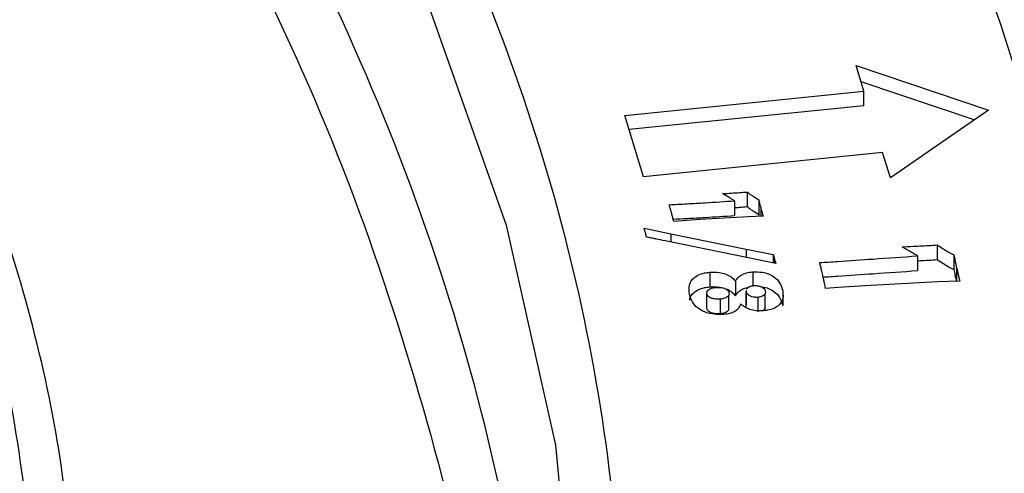
# Model space of a CAD drawing. Units: millimetres. Extents: x 5 to 292, y 5 to 415.
# Drawn here: x 240 to 246, y 277 to 279 of the extents above; entities that cross this region are included whole.
import ezdxf

# ---------------------------------------------------------------- set-up
doc = ezdxf.new("R2010")
doc.units = ezdxf.units.MM

msp = doc.modelspace()

# ---------------------------------------------------------------- linework, layer by layer
at = {"color": 7, "linetype": 'Continuous', "lineweight": 25}
for p, q in [((245.0347, 278.8174), (245.7703, 278.5698)), ((245.0781, 278.6752), (245.0347, 278.8174)), ((245.691, 278.5149), (245.0625, 278.7264)), ((243.7486, 278.5399), (245.0781, 278.6752)), ((245.0781, 278.5936), (245.0781, 278.6752)), ((245.0781, 278.5936), (243.7728, 278.4607)), ((245.7703, 278.5698), (245.2257, 278.192)), ((243.8528, 278.1988), (243.7486, 278.5399)), ((245.1823, 278.3341), (243.8528, 278.1988)), ((245.2257, 278.192), (245.1823, 278.3341)), ((244.3581, 278.0643), (244.3581, 277.9827)), ((244.4291, 278.1135), (244.4291, 278.0319)), ((244.493, 278.0701), (244.493, 277.9884)), ((244.0673, 277.9536), (244.0202, 277.9494)), ((244.166, 277.9604), (244.0673, 277.9536)), ((244.4359, 277.9757), (244.166, 277.9604)), ((244.5174, 277.9789), (244.4359, 277.9757)), ((244.493, 277.9884), (244.4955, 277.978)), ((243.8557, 277.9121), (244.0044, 277.8812)), ((244.0044, 277.8812), (244.423, 277.7963)), ((244.5875, 277.7161), (243.9723, 277.8419)), ((244.423, 277.7963), (244.5741, 277.7662)), ((245.4864, 277.8189), (245.4864, 277.7373)), ((244.5741, 277.7662), (244.5741, 277.7189)), ((244.5802, 277.741), (244.5802, 277.7176)), ((245.3755, 277.7578), (245.3755, 277.6761)), ((245.5786, 277.763), (245.5786, 277.6814)), ((244.2219, 277.6669), (244.2219, 277.5853)), ((244.4611, 277.6688), (244.4611, 277.59)), ((244.3632, 277.6177), (244.3632, 277.536)), ((244.9353, 277.5826), (244.8646, 277.5773)), ((245.0839, 277.5917), (244.9353, 277.5826)), ((245.4889, 277.6132), (245.0839, 277.5917)), ((245.6112, 277.6181), (245.4889, 277.6132)), ((244.2049, 277.4644), (244.2049, 277.546)), ((244.2784, 277.5174), (244.2784, 277.4357)), ((244.3265, 277.4571), (244.3265, 277.5387)), ((244.4238, 277.5646), (244.4238, 277.4829)), ((244.4241, 277.5578), (244.4248, 277.5645)), ((244.4241, 277.4761), (244.4241, 277.5578)), ((244.4878, 277.5273), (244.4878, 277.4457)), ((244.5291, 277.4668), (244.5291, 277.5485)), ((244.6269, 277.5636), (244.6269, 277.4819))]:
    msp.add_line(p, q, dxfattribs=at)
at = {"color": 8, "linetype": 'Continuous', "lineweight": 25}
for p, q in [((244.5041, 278.0266), (244.5041, 277.9784)), ((244.0044, 277.8812), (244.0044, 277.8353)), ((244.423, 277.7963), (244.423, 277.7497)), ((245.5931, 277.6939), (245.5931, 277.6174))]:
    msp.add_line(p, q, dxfattribs=at)
at = {"color": 7, "linetype": 'Continuous', "lineweight": 25, "flags": 128}
msp.add_lwpolyline([(240.3803, 282.7242), (240.472, 282.6179), (241.3487, 281.4907), (242.0796, 280.3294), (242.6608, 279.1403), (243.0892, 277.9297), (243.3625, 276.7043), (243.4791, 275.4706), (243.4385, 274.2352), (243.241, 273.0049), (242.8874, 271.7863), (242.3798, 270.586), (241.7209, 269.4105), (240.9143, 268.266), (239.9643, 267.1588), (239.7007, 266.8842)], dxfattribs=at)
at = {"color": 7, "linetype": 'Continuous', "lineweight": 25}
for points, knots in [([(246.3389, 277.108), (246.1864, 277.7974), (245.8809, 279.1785), (244.9182, 281.195), (243.6034, 283.1404), (241.9026, 284.9845), (239.861, 286.7082), (237.4998, 288.2907), (234.8394, 289.7063), (231.9237, 290.9425), (228.8525, 291.9644), (225.6722, 292.761), (222.4397, 293.3642), (220.2144, 293.5973), (219.1033, 293.7137)], [0, 0, 0, 0, 0.084576, 0.169423, 0.254, 0.338531, 0.423331, 0.507862, 0.592406, 0.67722, 0.761764, 0.841102, 0.920662, 1, 1, 1, 1]), ([(238.5067, 285.0285), (238.9546, 284.6353), (239.8563, 283.8437), (240.992, 282.5711), (242.1268, 281.0072), (243.0923, 279.1221), (243.695, 276.9244), (243.7959, 274.6992), (243.3885, 272.5064), (242.541, 270.3894), (241.6063, 269.0647), (241.1448, 268.4106)], [0, 0, 0, 0, 0.080924, 0.162904, 0.245872, 0.372414, 0.500046, 0.627677, 0.754219, 0.878638, 1, 1, 1, 1]), ([(235.3125, 266.3712), (235.8296, 266.7986), (236.8637, 267.6534), (238.1127, 269.0434), (239.123, 270.4957), (239.8635, 272.0021), (240.3307, 273.5436), (240.5188, 275.1053), (240.4266, 276.6701), (240.0532, 278.2205), (239.4053, 279.7415), (238.4826, 281.2165), (237.3117, 282.6384), (236.3239, 283.5173), (235.8304, 283.9564)], [0, 0, 0, 0, 0.083249, 0.166497, 0.2496, 0.333055, 0.4163, 0.499292, 0.582826, 0.666098, 0.749051, 0.832699, 0.916405, 1, 1, 1, 1]), ([(240.6947, 275.3583), (240.6847, 275.7343), (240.6608, 276.6354), (240.2876, 278.0472), (239.7068, 279.4825), (239.121, 280.3666), (238.8598, 280.7609)], [0, 0, 0, 0, 0.20351, 0.487757, 0.771576, 1, 1, 1, 1]), ([(243.9952, 278.0429), (244.0284, 278.0445), (244.0948, 278.0479), (244.2158, 278.0548), (244.3035, 278.0607), (244.3581, 278.0643)], [0, 0, 0, 0, 0.2741579, 0.5483108, 1, 1, 1, 1]), ([(244.2922, 278.1046), (244.3088, 278.1055), (244.34, 278.1072), (244.3856, 278.1101), (244.4146, 278.1124), (244.4291, 278.1135)], [0, 0, 0, 0, 0.362938, 0.681423, 1, 1, 1, 1]), ([(244.3581, 278.0643), (244.3528, 278.0678), (244.3423, 278.0748), (244.3204, 278.0882), (244.3035, 278.098), (244.2922, 278.1046)], [0, 0, 0, 0, 0.250093, 0.500262, 1, 1, 1, 1]), ([(244.4291, 278.1135), (244.4342, 278.1098), (244.4443, 278.1022), (244.4649, 278.0874), (244.4818, 278.077), (244.493, 278.0701)], [0, 0, 0, 0, 0.250195, 0.500389, 1, 1, 1, 1]), ([(244.493, 278.0701), (244.4939, 278.0664), (244.4955, 278.0592), (244.4993, 278.0447), (244.5022, 278.0338), (244.5041, 278.0266)], [0, 0, 0, 0, 0.2500153, 0.5000137, 1, 1, 1, 1]), ([(244.0093, 277.9931), (244.0082, 277.9973), (244.006, 278.0056), (244.0013, 278.0222), (243.9977, 278.0346), (243.9952, 278.0429)], [0, 0, 0, 0, 0.249982, 0.500003, 1, 1, 1, 1]), ([(244.3581, 278.0268), (244.3672, 278.0273), (244.391, 278.0288), (244.4146, 278.0307), (244.4291, 278.0319)], [0, 0, 0, 0, 0.386982, 1, 1, 1, 1]), ([(244.4291, 278.0319), (244.4342, 278.0281), (244.4443, 278.0206), (244.4649, 278.0058), (244.4818, 277.9953), (244.493, 277.9884)], [0, 0, 0, 0, 0.250195, 0.500389, 1, 1, 1, 1]), ([(244.5041, 278.0266), (244.5051, 278.0226), (244.5073, 278.0146), (244.5117, 277.9987), (244.5151, 277.9868), (244.5174, 277.9789)], [0, 0, 0, 0, 0.25, 0.499997, 1, 1, 1, 1]), ([(244.0202, 277.9494), (244.0194, 277.9531), (244.0177, 277.9603), (244.0141, 277.9749), (244.0112, 277.9858), (244.0093, 277.9931)], [0, 0, 0, 0, 0.250001, 0.49999, 1, 1, 1, 1]), ([(244.0172, 277.9623), (244.0431, 277.9637), (244.1022, 277.9666), (244.2158, 277.9731), (244.3035, 277.979), (244.3581, 277.9827)], [0, 0, 0, 0, 0.22746, 0.519251, 1, 1, 1, 1]), ([(243.8635, 277.8855), (243.8629, 277.8877), (243.8616, 277.8922), (243.8597, 277.8988), (243.8577, 277.9055), (243.8564, 277.9099), (243.8557, 277.9121)], [0, 0, 0, 0, 0.250213, 0.500397, 0.750188, 1, 1, 1, 1]), ([(243.8692, 277.8619), (243.8688, 277.8639), (243.8679, 277.8678), (243.866, 277.8757), (243.8645, 277.8816), (243.8635, 277.8855)], [0, 0, 0, 0, 0.2499784, 0.4999878, 1, 1, 1, 1]), ([(243.9723, 277.8419), (243.9552, 277.8453), (243.9295, 277.8505), (243.8951, 277.857), (243.8778, 277.8603), (243.8692, 277.8619)], [0, 0, 0, 0, 0.499939, 0.749964, 1, 1, 1, 1]), ([(245.29, 277.8084), (245.3066, 277.8091), (245.3398, 277.8106), (245.4054, 277.8139), (245.4542, 277.8169), (245.4864, 277.8189)], [0, 0, 0, 0, 0.253403, 0.506807, 1, 1, 1, 1]), ([(245.3755, 277.7578), (245.3643, 277.7649), (245.3451, 277.7772), (245.3159, 277.7937), (245.2986, 277.8035), (245.29, 277.8084)], [0, 0, 0, 0, 0.408417, 0.704176, 1, 1, 1, 1]), ([(245.4864, 277.8189), (245.4974, 277.8117), (245.5176, 277.7984), (245.5475, 277.7792), (245.5682, 277.7684), (245.5786, 277.763)], [0, 0, 0, 0, 0.373785, 0.686391, 1, 1, 1, 1]), ([(244.5741, 277.7662), (244.5746, 277.7641), (244.5757, 277.7599), (244.5775, 277.7515), (244.5792, 277.7452), (244.5802, 277.741)], [0, 0, 0, 0, 0.250035, 0.500065, 1, 1, 1, 1]), ([(244.5802, 277.741), (244.5808, 277.739), (244.582, 277.7348), (244.5843, 277.7265), (244.5862, 277.7203), (244.5875, 277.7161)], [0, 0, 0, 0, 0.250035, 0.500023, 1, 1, 1, 1]), ([(244.8324, 277.7205), (244.849, 277.7216), (244.8821, 277.7238), (244.9814, 277.7304), (245.1459, 277.7416), (245.2938, 277.752), (245.3755, 277.7578)], [0, 0, 0, 0, 0.091421, 0.182838, 0.548522, 1, 1, 1, 1]), ([(245.3755, 277.7308), (245.3802, 277.731), (245.4172, 277.7329), (245.4542, 277.7352), (245.4864, 277.7373)], [0, 0, 0, 0, 0.1273, 1, 1, 1, 1]), ([(245.4864, 277.7373), (245.4974, 277.73), (245.5176, 277.7167), (245.5475, 277.6976), (245.5682, 277.6868), (245.5786, 277.6814)], [0, 0, 0, 0, 0.373785, 0.686391, 1, 1, 1, 1]), ([(245.5786, 277.763), (245.5805, 277.7535), (245.5837, 277.7372), (245.5885, 277.7141), (245.5916, 277.7007), (245.5931, 277.6939)], [0, 0, 0, 0, 0.4146868, 0.7073231, 1, 1, 1, 1]), ([(244.8506, 277.6442), (244.8484, 277.6538), (244.8445, 277.6713), (244.8383, 277.6967), (244.8344, 277.7126), (244.8324, 277.7205)], [0, 0, 0, 0, 0.374897, 0.687451, 1, 1, 1, 1]), ([(245.5786, 277.6814), (245.5805, 277.6718), (245.5837, 277.6555), (245.5882, 277.6342), (245.5909, 277.6224), (245.592, 277.6174)], [0, 0, 0, 0, 0.447523, 0.763331, 1, 1, 1, 1]), ([(245.5931, 277.6939), (245.5953, 277.6844), (245.5992, 277.667), (245.6053, 277.6417), (245.6092, 277.626), (245.6112, 277.6181)], [0, 0, 0, 0, 0.377202, 0.688594, 1, 1, 1, 1]), ([(244.1079, 277.544), (244.1057, 277.5636), (244.1024, 277.5925), (244.1237, 277.629), (244.1511, 277.6514), (244.1877, 277.6633), (244.2118, 277.6659), (244.2219, 277.6669)], [0, 0, 0, 0, 0.372592, 0.549909, 0.728635, 0.886713, 1, 1, 1, 1]), ([(244.2219, 277.6669), (244.2389, 277.6672), (244.2695, 277.6677), (244.3108, 277.6576), (244.343, 277.6409), (244.3561, 277.6258), (244.3632, 277.6177)], [0, 0, 0, 0, 0.2839806, 0.5102686, 0.7372631, 1, 1, 1, 1]), ([(244.3632, 277.6177), (244.3691, 277.6268), (244.3792, 277.6423), (244.4084, 277.659), (244.4364, 277.6665), (244.4546, 277.6682), (244.4611, 277.6688)], [0, 0, 0, 0, 0.354825, 0.606339, 0.858397, 1, 1, 1, 1]), ([(244.4611, 277.6688), (244.4782, 277.669), (244.5087, 277.6695), (244.5493, 277.6586), (244.5846, 277.6387), (244.6145, 277.6064), (244.6226, 277.5786), (244.6269, 277.5636)], [0, 0, 0, 0, 0.183219, 0.327376, 0.47139, 0.714435, 1, 1, 1, 1]), ([(244.8646, 277.5773), (244.8627, 277.5868), (244.8596, 277.6028), (244.855, 277.6251), (244.852, 277.6379), (244.8506, 277.6442)], [0, 0, 0, 0, 0.4278799, 0.7139248, 1, 1, 1, 1]), ([(244.8515, 277.6401), (244.8617, 277.6408), (244.8885, 277.6425), (244.9814, 277.6488), (245.1459, 277.66), (245.2938, 277.6704), (245.3755, 277.6761)], [0, 0, 0, 0, 0.058301, 0.153051, 0.532065, 1, 1, 1, 1]), ([(244.1097, 277.5111), (244.1097, 277.5142), (244.1094, 277.5267), (244.1245, 277.5473), (244.1509, 277.5698), (244.1877, 277.5817), (244.2118, 277.5842), (244.2219, 277.5853)], [0, 0, 0, 0, 0.087723, 0.34555, 0.605425, 0.835276, 1, 1, 1, 1]), ([(244.2049, 277.546), (244.2048, 277.5508), (244.2047, 277.5589), (244.2135, 277.5694), (244.2275, 277.5771), (244.2431, 277.5812), (244.2538, 277.5821), (244.2569, 277.5824)], [0, 0, 0, 0, 0.268814, 0.456001, 0.643457, 0.896853, 1, 1, 1, 1]), ([(244.2219, 277.5853), (244.2393, 277.5862), (244.2591, 277.5872), (244.2769, 277.5827), (244.2791, 277.5821)], [0, 0, 0, 0, 0.872594, 1, 1, 1, 1]), ([(244.2569, 277.5824), (244.2652, 277.5827), (244.2803, 277.5832), (244.301, 277.5787), (244.3161, 277.5716), (244.3248, 277.5623), (244.3268, 277.5559), (244.3277, 277.5529)], [0, 0, 0, 0, 0.2529491, 0.4553971, 0.6588996, 0.8356842, 1, 1, 1, 1]), ([(244.3048, 277.576), (244.3064, 277.5756), (244.3205, 277.5724), (244.3426, 277.5587), (244.356, 277.544), (244.3632, 277.536)], [0, 0, 0, 0, 0.054531, 0.492764, 1, 1, 1, 1]), ([(244.3632, 277.536), (244.3691, 277.5451), (244.3793, 277.5605), (244.407, 277.577), (244.4277, 277.5816), (244.4372, 277.5837)], [0, 0, 0, 0, 0.43077, 0.736117, 1, 1, 1, 1]), ([(244.4255, 277.5719), (244.4271, 277.5747), (244.4304, 277.5805), (244.4414, 277.5869), (244.4537, 277.591), (244.4624, 277.5919), (244.4663, 277.5924)], [0, 0, 0, 0, 0.269395, 0.5407213, 0.794638, 1, 1, 1, 1]), ([(244.4663, 277.5924), (244.4746, 277.5924), (244.4892, 277.5925), (244.5077, 277.5867), (244.5206, 277.579), (244.5273, 277.5701), (244.529, 277.5643), (244.5297, 277.5618)], [0, 0, 0, 0, 0.2655671, 0.4655832, 0.6653571, 0.8621914, 1, 1, 1, 1]), ([(244.5084, 277.5855), (244.5095, 277.5855), (244.5238, 277.5851), (244.5492, 277.5765), (244.5846, 277.5572), (244.6144, 277.5247), (244.6226, 277.4969), (244.6269, 277.4819)], [0, 0, 0, 0, 0.014029, 0.188047, 0.361892, 0.655283, 1, 1, 1, 1]), ([(244.2969, 277.4317), (244.2799, 277.4314), (244.2435, 277.4309), (244.1924, 277.4435), (244.1491, 277.4683), (244.1205, 277.5029), (244.1121, 277.5301), (244.1079, 277.544)], [0, 0, 0, 0, 0.1660297, 0.3572041, 0.5282892, 0.7591394, 1, 1, 1, 1]), ([(244.2784, 277.5174), (244.2678, 277.5172), (244.2503, 277.5168), (244.2286, 277.5224), (244.2151, 277.5297), (244.2076, 277.5379), (244.2057, 277.5436), (244.2049, 277.546)], [0, 0, 0, 0, 0.3156755, 0.5249214, 0.6977259, 0.8700246, 1, 1, 1, 1]), ([(244.3277, 277.5529), (244.3281, 277.5485), (244.3288, 277.5411), (244.322, 277.5311), (244.3112, 277.5241), (244.2961, 277.5192), (244.2847, 277.518), (244.2784, 277.5174)], [0, 0, 0, 0, 0.248894, 0.429921, 0.611487, 0.785424, 1, 1, 1, 1]), ([(244.4878, 277.5273), (244.4793, 277.5272), (244.4648, 277.5271), (244.4467, 277.5328), (244.434, 277.5405), (244.4267, 277.5493), (244.4249, 277.5554), (244.4241, 277.5578)], [0, 0, 0, 0, 0.270777, 0.462165, 0.652856, 0.86554, 1, 1, 1, 1]), ([(244.5297, 277.5618), (244.5302, 277.5567), (244.5309, 277.5485), (244.5224, 277.5383), (244.5116, 277.5317), (244.4991, 277.5284), (244.491, 277.5276), (244.4878, 277.5273)], [0, 0, 0, 0, 0.3180286, 0.5087589, 0.6993512, 0.881081, 1, 1, 1, 1]), ([(244.6269, 277.5636), (244.6288, 277.5441), (244.6314, 277.5162), (244.6067, 277.483), (244.5793, 277.4643), (244.5463, 277.4554), (244.5255, 277.4534), (244.5174, 277.4527)], [0, 0, 0, 0, 0.400673, 0.572254, 0.744637, 0.900995, 1, 1, 1, 1]), ([(244.2784, 277.4357), (244.2678, 277.4355), (244.2503, 277.4352), (244.2286, 277.4408), (244.2151, 277.4481), (244.2076, 277.4563), (244.2057, 277.4619), (244.2049, 277.4644)], [0, 0, 0, 0, 0.3156755, 0.5249214, 0.6977259, 0.8700246, 1, 1, 1, 1]), ([(244.3915, 277.4916), (244.3886, 277.4819), (244.3839, 277.466), (244.3611, 277.4475), (244.3325, 277.4358), (244.3093, 277.4331), (244.2969, 277.4317)], [0, 0, 0, 0, 0.328997, 0.541145, 0.753218, 1, 1, 1, 1]), ([(244.5174, 277.4527), (244.501, 277.4522), (244.4721, 277.4514), (244.4346, 277.4622), (244.4093, 277.4761), (244.397, 277.4868), (244.3915, 277.4916)], [0, 0, 0, 0, 0.3173, 0.561478, 0.803978, 1, 1, 1, 1]), ([(244.5285, 277.4668), (244.5285, 277.4663), (244.5283, 277.4627), (244.5234, 277.4575), (244.5171, 277.4541), (244.5147, 277.4527)], [0, 0, 0, 0, 0.103508, 0.647799, 1, 1, 1, 1]), ([(244.3262, 277.4571), (244.3248, 277.4546), (244.3218, 277.449), (244.3111, 277.4424), (244.2961, 277.4375), (244.2847, 277.4364), (244.2784, 277.4357)], [0, 0, 0, 0, 0.213444, 0.463957, 0.703943, 1, 1, 1, 1])]:
    msp.add_open_spline(points, degree=3, knots=knots, dxfattribs=at)
at = {"color": 8, "linetype": 'Continuous', "lineweight": 25}
for points, knots in [([(243.3806, 274.2019), (243.2953, 274.9667), (243.1148, 276.5848), (242.2948, 279.0174), (241.3777, 280.6261), (240.9191, 281.4306)], [0, 0, 0, 0, 0.309458, 0.654676, 1, 1, 1, 1]), ([(240.6764, 281.1917), (241.1352, 280.3956), (242.0558, 278.7983), (242.8443, 276.2968), (243.2185, 274.294), (243.1527, 273.1368), (243.1349, 272.825)], [0, 0, 0, 0, 0.296501, 0.594904, 0.890842, 1, 1, 1, 1])]:
    msp.add_open_spline(points, degree=3, knots=knots, dxfattribs=at)

doc.saveas('drawing.dxf')
